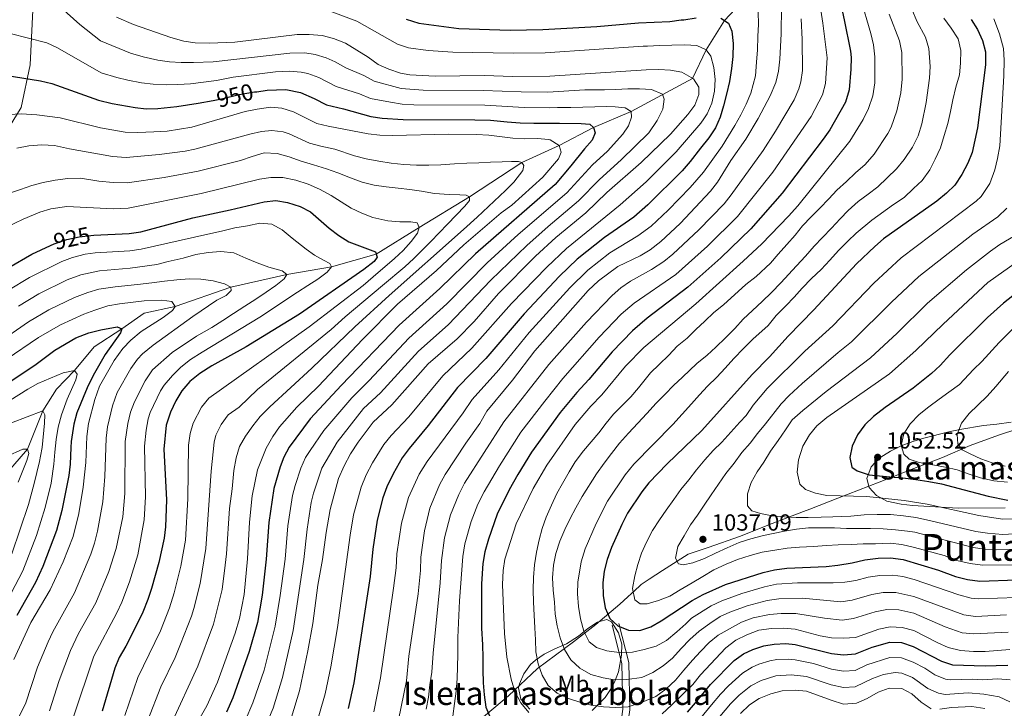
# Model space of a CAD drawing. Units: metres. Extents: x 668567 to 675496, y 4739749 to 4744546.
# Drawn here: x 670009 to 670432, y 4740759 to 4741055 of the extents above; entities that cross this region are included whole.
import ezdxf
from ezdxf.enums import TextEntityAlignment as Align

# ---------------------------------------------------------------- set-up
doc = ezdxf.new("R2010")
doc.units = ezdxf.units.M
doc.header["$MEASUREMENT"] = 0
doc.linetypes.add('DGN Style 3', pattern=[120.98772, 86.4198, -34.56792])
doc.linetypes.add('DGN Style 5', pattern=[60.49386, 25.92594, -34.56792])
for name, color, linetype, lineweight in [('Nivel 1', 7, 'Continuous', 0), ('Nivel 11', 7, 'Continuous', 0), ('Nivel 21', 7, 'Continuous', 0), ('Nivel 22', 7, 'Continuous', 0), ('Nivel 35', 7, 'Continuous', 0), ('Nivel 37', 7, 'Continuous', 0), ('Nivel 4', 7, 'Continuous', 0), ('Nivel 41', 7, 'Continuous', 0), ('Nivel 45', 7, 'Continuous', 0), ('Nivel 48', 7, 'Continuous', 0), ('Nivel 5', 7, 'Continuous', 0), ('Nivel 59', 7, 'Continuous', 0), ('Nivel 7', 7, 'Continuous', 0)]:
    doc.layers.add(name, color=color, linetype=linetype, lineweight=lineweight)
doc.styles.add('Style-Arial', font='txt')
doc.styles.add('Style-Arial Narrow', font='txt')
doc.styles.add('Style-Helvetica-Narrow-Oblique', font='txt')
doc.styles.add('Style-Times New Roman', font='txt')

# ---------------------------------------------------------------- blocks, each defined once
blk = doc.blocks.new('5PATER')
at = {"layer": 'Nivel 7', "linetype": 'Continuous', "lineweight": 0}
h = blk.add_hatch(color=51, dxfattribs=at)
edge = h.paths.add_edge_path()
edge.add_ellipse((0, 0), major_axis=(-11, -11.1), ratio=0.999422, start_angle=0, end_angle=360)

msp = doc.modelspace()

# ---------------------------------------------------------------- linework, layer by layer
at = {"layer": 'Nivel 1', "color": 7, "linetype": 'Continuous', "lineweight": 0}
msp.add_polyline3d([(670206.41, 4740753.42, 998.56), (670219, 4740764.09, 1003.8), (670231.58, 4740775.9, 1009.69), (670246.96, 4740787.35, 1017.25), (670256.67, 4740794.81, 1022.36), (670266.99, 4740803.55, 1027.47), (670275.4, 4740811.3, 1030.78), (670276.05, 4740811.9, 1030.95), (670279.62, 4740814.25, 1031.84), (670285.26, 4740817.96, 1033.43), (670296.37, 4740825.06, 1035.72), (670304.98, 4740827.81, 1035.94), (670318.89, 4740832.77, 1035.82), (670330.66, 4740837.46, 1037.6), (670345.97, 4740843.33, 1041.07), (670348.62, 4740844.36, 1041.66), (670360.77, 4740849.06, 1044.38), (670378.47, 4740855.97, 1048.53), (670393.4, 4740861.83, 1052.84), (670405.67, 4740866.53, 1056.76), (670417.68, 4740871.73, 1060.6), (670429.83, 4740876.17, 1064.16), (670438.06, 4740878.91, 1066.2)], dxfattribs=at)
at = {"layer": 'Nivel 11', "color": 142, "linetype": 'DGN Style 3', "lineweight": 13}
msp.add_polyline3d([(669997.21, 4740852.92, 880), (670012.12, 4740870.19, 885), (670018.68, 4740886.62, 890), (670024.64, 4740896, 892.11), (670032.32, 4740904.01, 895), (670040.79, 4740914.17, 897.77), (670052.73, 4740921.89, 900), (670062.31, 4740928.61, 902.74), (670075.61, 4740931.55, 905), (670099.6, 4740939.89, 910), (670123.63, 4740945.28, 915), (670142.87, 4740948.52, 920), (670162.12, 4740954.02, 925), (670180.65, 4740965.53, 930), (670202.25, 4740978.74, 935), (670224.81, 4740993.45, 940), (670240.79, 4741000.83, 945), (670255.67, 4741008.52, 950), (670271.81, 4741015.35, 955), (670298.17, 4741029.64, 965), (670304.06, 4741041.97, 970), (670312, 4741054.45, 975), (670322.93, 4741066.26, 980)], dxfattribs=at)
at = {"layer": 'Nivel 21', "color": 7, "linetype": 'DGN Style 3', "lineweight": 0}
for points in [[(669996.76, 4740996.53, 940.31), (670009.41, 4741017.09, 945.99), (670013.25, 4741035.4, 951.66), (670014.43, 4741059.02, 958.08), (670015.61, 4741076.15, 961.21), (670021.81, 4741087.08, 964.11), (670035.39, 4741093.28, 968.69), (670051.05, 4741095.94, 974.01), (670074.96, 4741090.92, 980.32), (670089.3, 4741086.38, 981.48), (670099.04, 4741088.15, 982.7), (670116.46, 4741099.67, 987.08), (670137.72, 4741124.48, 994.87), (670158.69, 4741152.83, 1004.19), (670179.33, 4741179.6, 1013.87), (670186.41, 4741193.77, 1017.83), (670193.5, 4741219.47, 1023.48), (670203.24, 4741255.8, 1029.99), (670216.81, 4741300.86, 1037.17), (670230.39, 4741333.65, 1043.28)], [(670248.92, 4740589.2, 945.41), (670256.86, 4740640.55, 965.58), (670263.26, 4740684.52, 981.21), (670266.35, 4740722.74, 994.95), (670271.19, 4740758.13, 1009.22), (670270.75, 4740778.46, 1018.16), (670266.55, 4740795.25, 1025.42)]]:
    msp.add_polyline3d(points, dxfattribs=at)
at = {"layer": 'Nivel 21', "color": 7, "linetype": 'Continuous', "lineweight": 0}
msp.add_polyline3d([(670245.95, 4740589.68, 945.53), (670253.89, 4740640.99, 965.66), (670260.28, 4740684.85, 981.48), (670263.37, 4740723.06, 995.36), (670268.18, 4740758.3, 1009.54), (670267.75, 4740778.06, 1018.02), (670263.64, 4740794.52, 1024.46)], dxfattribs=at)
at = {"layer": 'Nivel 22', "color": 30, "linetype": 'DGN Style 5', "lineweight": 30, "flags": 128}
for points, elevation in [([(670091.95, 4741020.15), (670095.55, 4741020.83), (670103.19, 4741022.73), (670109.75, 4741023.77), (670110.78, 4741023.91)], 950), ([(670022.04, 4740957.74), (670023.68, 4740958.49), (670029, 4740960.38), (670034.33, 4740961.53), (670039.38, 4740962.12), (670040.73, 4740962.18)], 925)]:
    msp.add_lwpolyline(points, dxfattribs=dict(at, elevation=elevation))
at = {"layer": 'Nivel 35', "color": 92, "linetype": 'DGN Style 3', "lineweight": 0}
for points in [[(670435.24, 4740881.78, 1072.69), (670429.03, 4740880.94, 1071.2), (670423.39, 4740880.4, 1068.99), (670413.22, 4740878.68, 1064.56), (670408.43, 4740877.57, 1063.65), (670397.71, 4740874.91, 1063.64), (670392.96, 4740873.4, 1063.23), (670387.91, 4740871.6, 1061.96), (670383.34, 4740869.34, 1060.89), (670378.5, 4740866.24, 1059.75), (670375.09, 4740862.64, 1059.57), (670373.12, 4740857.61, 1058.37), (670374.2, 4740853.68, 1057.46), (670377.33, 4740850.21, 1056.62), (670381.74, 4740847.85, 1056.73), (670387.88, 4740846.45, 1057.23), (670392.85, 4740845.9, 1057.23), (670412.41, 4740844.86, 1057.23), (670432.68, 4740844.98, 1057.23)], [(670255.09, 4740757.73, 1017.24), (670260.58, 4740763.38, 1019.56), (670263.25, 4740767.25, 1020.98), (670264.69, 4740769.95, 1021.9), (670266.37, 4740774.4, 1023.66), (670267.65, 4740781.54, 1026.52), (670267.74, 4740786.35, 1027.74), (670266.38, 4740791.23, 1028.66), (670263.37, 4740795.98, 1029.45), (670261.36, 4740796.95, 1029.46), (670257.29, 4740795.74, 1028.7), (670253.21, 4740793.04, 1027.36), (670249.12, 4740789.81, 1025.6), (670243.94, 4740786.52, 1023.09)], [(670243.94, 4740786.52, 1023.09), (670238.95, 4740784.37, 1020.53), (670234.42, 4740782, 1018.47), (670230.65, 4740779.44, 1016.54), (670228.53, 4740777.51, 1015.37), (670225.63, 4740773.62, 1013.46), (670223.82, 4740769.21, 1011.92), (670223.4, 4740767.56, 1011.56), (670224.29, 4740762.66, 1011.33), (670228.22, 4740758.35, 1011.27)]]:
    msp.add_polyline3d(points, dxfattribs=at)
at = {"layer": 'Nivel 4', "color": 30, "linetype": 'Continuous', "lineweight": 30, "flags": 128}
for points, elevation in [([(670360.51, 4741068.18), (670363.37, 4741054.85), (670366.08, 4741041.29), (670366.4, 4741038.6), (670366.26, 4741033.61), (670365.59, 4741024.75), (670363.93, 4741019.45), (670357.32, 4741007.47), (670354.34, 4741003.46), (670336.8, 4740980.3), (670323.34, 4740964.92), (670310.43, 4740952.51), (670296.24, 4740939.79), (670278.67, 4740926.45), (670272.4, 4740921), (670263.65, 4740912.08), (670253.54, 4740900.08), (670248.41, 4740894.6), (670241.26, 4740885.93), (670228.93, 4740868.81), (670223.09, 4740859.3), (670219.4, 4740852.66), (670214.11, 4740842.26), (670210.38, 4740831.44), (670208.85, 4740825.95), (670207.99, 4740821.01), (670207.5, 4740812.19), (670207.44, 4740793.17), (670207.83, 4740786.03), (670208, 4740780.59), (670208.06, 4740775.28), (670208.16, 4740769.68), (670208.58, 4740764.48), (670209.36, 4740759.26), (670211.32, 4740754.52)], 1000), ([(670310.34, 4741055.58), (670313.65, 4741053.33), (670315.1, 4741049.91), (670315.62, 4741044.59), (670315.49, 4741039.08), (670314.95, 4741033.91), (670314.16, 4741028.31), (670312.85, 4741022.82), (670311.58, 4741017.76), (670310.07, 4741012.99), (670308.06, 4741008.36), (670305.25, 4741004.01), (670301.68, 4740999.58), (670297.25, 4740993.88), (670293.7, 4740989.82), (670279, 4740975.18), (670272.96, 4740969.99), (670260.27, 4740961.18), (670248.58, 4740951.85), (670240.95, 4740944.55), (670225.76, 4740928.38), (670209.33, 4740909.21), (670197.15, 4740896.65), (670184.51, 4740880.28), (670176.26, 4740870.5), (670173.37, 4740866.42), (670169.49, 4740859.62), (670166.74, 4740853.9), (670165.01, 4740849.21), (670162.6, 4740839.59), (670160.73, 4740827.23), (670159.51, 4740815.34), (670152.45, 4740769.69), (670150.06, 4740758.65)], 975), ([(670175.09, 4741055.07), (670180.42, 4741053.36), (670197.75, 4741051.14), (670219.71, 4741050.42), (670233.88, 4741050.67), (670257.08, 4741051.95), (670274.97, 4741053.52), (670288.37, 4741054.12), (670293.33, 4741054.75), (670294.47, 4741054.81), (670299.71, 4741055.66)], 975), ([(670418.03, 4741054.89), (670420.84, 4741050.61), (670422.99, 4741045.92), (670424.27, 4741041.08), (670424.17, 4741035.51), (670420.76, 4741008.37), (670418.52, 4740997.81), (670416.63, 4740993.18), (670414.11, 4740988.23), (670411, 4740983.74), (670407.45, 4740980.22), (670403.3, 4740976.83), (670380.39, 4740960.61), (670376.57, 4740957.37), (670368.72, 4740949.81), (670350.42, 4740930.13), (670339.31, 4740918.81), (670331.35, 4740909.92), (670323.79, 4740902.23), (670302.16, 4740878.22), (670287.25, 4740863.86), (670279.39, 4740855.72), (670276.33, 4740851.77), (670270.3, 4740842.69), (670267.76, 4740837.81), (670263.32, 4740827.9), (670261.46, 4740822.76), (670260.25, 4740817.7), (670259.6, 4740812.74), (670259.76, 4740807.17), (670260.67, 4740801.94), (670262.67, 4740797.36), (670266, 4740794.24), (670270.63, 4740792.33), (670275.49, 4740792.23), (670280.24, 4740793.79), (670284.78, 4740796.35), (670298, 4740805.16), (670302.71, 4740807.72), (670312.39, 4740811.92), (670328.54, 4740817.12), (670333.41, 4740818.23), (670338.8, 4740818.96), (670355.68, 4740819.74), (670360.65, 4740820.23), (670366.85, 4740821.27), (670372.3, 4740822.61), (670378.04, 4740823.34), (670383.31, 4740823.41), (670388.77, 4740822.75), (670403.98, 4740818.07), (670411.32, 4740815.39), (670416.42, 4740814.11), (670421.83, 4740813.46), (670437.63, 4740814)], 1025), ([(669995.16, 4741032.13), (670017.69, 4741028.63), (670022.56, 4741027.47), (670042.7, 4741020.3), (670048.61, 4741018.8), (670058.48, 4741017.04), (670063.16, 4741016.55), (670068.16, 4741016.72), (670076.36, 4741017.57), (670085.61, 4741018.96), (670091.95, 4741020.15)], 950), ([(670110.78, 4741023.91), (670115.27, 4741024.53), (670123.24, 4741024.79), (670129.64, 4741023.49), (670135.49, 4741020.98), (670140.79, 4741018.22), (670148.11, 4741016.59), (670159.8, 4741013.19), (670164.75, 4741012.5), (670173.7, 4741011.89), (670204.55, 4741011.86), (670211.35, 4741011.59), (670218.47, 4741010.96), (670224.1, 4741010.51), (670229.91, 4741010.32), (670235.32, 4741010.35), (670241.03, 4741010.33), (670250.3, 4741010.17), (670254.01, 4741009.88), (670255.67, 4741008.52), (670256.35, 4741006.17), (670255.05, 4741002.99), (670251.72, 4740999.27), (670245.84, 4740992.04), (670239.12, 4740983.93), (670204.84, 4740954.14), (670189.5, 4740939.22), (670171.98, 4740923.44), (670147.26, 4740897.7), (670133.79, 4740883.15), (670124.74, 4740871.1), (670122.4, 4740866.68), (670120.85, 4740862.59), (670118.13, 4740853.27), (670115.93, 4740838.68), (670114.85, 4740822.92), (670113.07, 4740807.41), (670111.01, 4740795.56), (670107.55, 4740783.15), (670100.49, 4740763.23), (670097.77, 4740757.12)], 950), ([(670040.73, 4740962.18), (670055.93, 4740962.85), (670060.88, 4740963.6), (670083.2, 4740969.67), (670099.34, 4740973.05), (670113.95, 4740976.56), (670119.01, 4740977.14), (670123.93, 4740976.26), (670129.4, 4740974.49), (670133.9, 4740972.27), (670141.87, 4740965.17), (670146.08, 4740962.03), (670150.31, 4740959.37), (670161.77, 4740955.01), (670162.58, 4740952.73), (670161.2, 4740950.83), (670156.77, 4740947.37), (670129.16, 4740928.23), (670106.14, 4740914.2), (670091.5, 4740906), (670086.22, 4740902.66), (670081.99, 4740899.21), (670078.57, 4740895.19), (670075.98, 4740890.92), (670073.64, 4740886.02), (670071.78, 4740880.5), (670070.72, 4740870.14), (670071.93, 4740848.32), (670071.52, 4740836.82), (670070.91, 4740831.86), (670068.7, 4740821.45), (670065.55, 4740810.28), (670063.87, 4740805.57), (670061.77, 4740800.11), (670059.62, 4740795.6), (670054.45, 4740785.47), (670051.52, 4740780.61), (670049.67, 4740775.97), (670044.23, 4740757.55)], 925), ([(670004.18, 4740948.3), (670014.03, 4740954.08), (670022.04, 4740957.74)], 925), ([(670439.97, 4740939.33), (670431.94, 4740932.98), (670425.15, 4740926.76), (670408.93, 4740910.68), (670404.76, 4740906.14), (670401.06, 4740902.78), (670393.09, 4740896.41), (670381.05, 4740888.07), (670376.09, 4740884.24), (670372.27, 4740880.6), (670369.12, 4740876.34), (670366.91, 4740871.43), (670365.85, 4740866.54), (670366.79, 4740862.41), (670369.07, 4740860.78), (670374.18, 4740859.2), (670383.01, 4740858.27), (670388.73, 4740857.81), (670394.3, 4740857.09), (670399.91, 4740856.21), (670405.23, 4740855.32), (670410.13, 4740854.04), (670415.08, 4740852.67), (670420.49, 4740851.22), (670425.32, 4740849.89), (670433.76, 4740848.25)], 1050), ([(670002.01, 4740897.35), (670015.81, 4740906.7), (670023.85, 4740912.78), (670032.87, 4740918), (670038.47, 4740920.13), (670043.7, 4740921.5), (670050.71, 4740922.81), (670052.73, 4740921.89), (670052.19, 4740920.16), (670045.54, 4740910.82), (670040.4, 4740901.91), (670037.79, 4740896.54), (670033.38, 4740885.83), (670032.13, 4740880.99), (670030.86, 4740873.47), (670030.82, 4740870.84), (670030.52, 4740863.76), (670029.9, 4740858.81), (670026.98, 4740843.76), (670024.68, 4740835.21), (670018.81, 4740819.73), (670015.63, 4740812.9), (670007.6, 4740798.63)], 900), ([(670296.1, 4740757.03), (670299.52, 4740761.15), (670305.89, 4740768.96), (670316.11, 4740779.24), (670320.15, 4740782.14), (670324.13, 4740784.03), (670328.93, 4740785.6), (670333.32, 4740786.34), (670338.34, 4740786.62), (670342.3, 4740786.19), (670357.95, 4740782.35), (670363.2, 4740781.78), (670368.37, 4740782.15), (670375.43, 4740784.98), (670383.12, 4740787.19), (670388.12, 4740787.01), (670393.13, 4740785.33), (670405.3, 4740779.05), (670410.05, 4740777.41), (670424.03, 4740777.01), (670428.82, 4740777.11), (670433.82, 4740777.27)], 1000)]:
    msp.add_lwpolyline(points, dxfattribs=dict(at, elevation=elevation))
at = {"layer": 'Nivel 5', "color": 30, "linetype": 'Continuous', "lineweight": 0, "flags": 128}
for points, elevation in [([(670022.52, 4741063.88), (670034.6, 4741052.79), (670043.51, 4741045.74), (670056.45, 4741040.46), (670061.95, 4741038.93), (670068.14, 4741037.51), (670073.19, 4741036.67), (670078.27, 4741036.42), (670083.52, 4741036.41), (670092.07, 4741036.78), (670124.97, 4741040.53), (670131.48, 4741040.56), (670135.82, 4741039.89), (670140.63, 4741038.47), (670144.42, 4741036.8), (670149.04, 4741034.15), (670156.82, 4741030.87), (670161.2, 4741028.45), (670172.92, 4741025.25), (670182.27, 4741024.49), (670208.14, 4741024.47), (670224.44, 4741023.8), (670235.91, 4741023.7), (670251.85, 4741024.72), (670260.28, 4741024.64), (670265.28, 4741024.85), (670270.32, 4741025.07), (670275.4, 4741025.08), (670280.62, 4741024.78), (670285.31, 4741022.81), (670285.95, 4741020.62), (670285.45, 4741016.41), (670283.02, 4741011.54), (670279.35, 4741006.15), (670267.49, 4740994.61), (670258.25, 4740986.19), (670249.13, 4740976.96), (670236.12, 4740965.98), (670226.95, 4740957.78), (670211.43, 4740942.85), (670193.11, 4740923.61), (670180.36, 4740912.38), (670164, 4740894.46), (670156.73, 4740887.59), (670145.31, 4740873.12), (670138.81, 4740862.06), (670135.2, 4740851.21), (670134.23, 4740847.2)], 960), ([(670352.47, 4741064.7), (670354.25, 4741053.36), (670356.17, 4741038.52), (670355.44, 4741027.42), (670354.11, 4741022.6), (670349.28, 4741013.29), (670332.68, 4740989.24), (670317.53, 4740970.29), (670304.57, 4740957.4), (670291.08, 4740945.3), (670273.04, 4740932.99), (670267.53, 4740928.18), (670258, 4740918.35), (670242.4, 4740900.56), (670234.61, 4740890.79), (670224.4, 4740877.46), (670215.17, 4740862.99), (670208.53, 4740851.76), (670205.87, 4740846.46), (670203.01, 4740839.09), (670200.3, 4740829.46), (670199.34, 4740824.04), (670198.03, 4740804.99), (670197.26, 4740789.17), (670197.22, 4740781.88), (670197.09, 4740776.63), (670196.97, 4740771.51), (670196.58, 4740766.06), (670195.88, 4740760.75), (670195.05, 4740755.35)], 995), ([(670370.42, 4741064.31), (670374.95, 4741048.97), (670376.01, 4741044.08), (670376.62, 4741038.83), (670376.65, 4741027.68), (670375.75, 4741022.07), (670373.92, 4741016.63), (670371.64, 4741011.91), (670365.88, 4741002.6), (670343.47, 4740974.8), (670339.54, 4740970.37), (670328.01, 4740958.41), (670320.03, 4740950.96), (670299.65, 4740932.74), (670277.27, 4740913.82), (670269.31, 4740905.81), (670259.14, 4740893.55), (670254.43, 4740888.65), (670247.66, 4740880.75), (670235.49, 4740863.35), (670229.65, 4740853.25), (670222.35, 4740838.07), (670217.49, 4740822.92), (670216.68, 4740817.99), (670216.44, 4740811.93), (670217.27, 4740790.92), (670218.39, 4740780.77), (670220.12, 4740771.29), (670221.83, 4740765.98), (670224.39, 4740761.09), (670227.77, 4740756.86)], 1005), ([(670139.99, 4741059.45), (670153.74, 4741054.23), (670171.31, 4741044.32), (670176.05, 4741042.72), (670184.55, 4741041.57), (670195.11, 4741040.88), (670221.07, 4741040.45), (670234.82, 4741040.58), (670276.94, 4741043.46), (670278.77, 4741043.53), (670283.97, 4741043.75), (670289.28, 4741043.85), (670294.85, 4741043.98), (670300.03, 4741043.81), (670304.06, 4741041.97), (670306.08, 4741039.11), (670307.37, 4741034.31), (670307.89, 4741029.15), (670307.64, 4741024.13), (670306.47, 4741019), (670304.5, 4741014.38), (670303.09, 4741012.27), (670301.71, 4741010.38), (670291.15, 4740997.98), (670278.19, 4740985.12), (670267.13, 4740975.24), (670243.98, 4740956.5), (670235.47, 4740948.5), (670220.27, 4740932.75), (670203.34, 4740913.58), (670190.85, 4740901.75), (670176.14, 4740884.09), (670168.52, 4740876.11), (670165.49, 4740872.13), (670160.55, 4740864.32), (670157.87, 4740859.2), (670155.69, 4740853.76), (670152.44, 4740841.88), (670150.99, 4740833.25), (670145.46, 4740793.48), (670142.61, 4740776.57), (670140.2, 4740764.89), (670135.37, 4740747.98)], 970), ([(670326.5, 4741058.11), (670326.62, 4741052.97), (670326.36, 4741047.59), (670326.17, 4741041.97), (670325.67, 4741036.64), (670325.22, 4741030.65), (670323.35, 4741023.2), (670321.28, 4741018.47), (670319.03, 4741013.97), (670316.46, 4741009.43), (670310.95, 4741000.53), (670302.98, 4740989.31), (670297.25, 4740982.72), (670287.71, 4740972.93), (670280.42, 4740966.09), (670274.71, 4740961.85), (670262.58, 4740954.56), (670253.19, 4740947.19), (670245.47, 4740939.59), (670227.89, 4740920.31), (670214.86, 4740904.3), (670203.45, 4740891.55), (670199.55, 4740885.8), (670184, 4740864.9), (670180.64, 4740859.42), (670175.97, 4740849.38), (670172.95, 4740838.32), (670171, 4740825.14), (670170.68, 4740819.12), (670169.64, 4740810.43), (670164, 4740771.86), (670161.14, 4740757.28)], 980), ([(670382.82, 4741057.22), (670387.22, 4741045.71), (670388.19, 4741040.81), (670388.43, 4741029.25), (670387.77, 4741023.43), (670386.06, 4741015.61), (670383.61, 4741008.65), (670382.25, 4741005.99), (670376.27, 4740997), (670372.52, 4740992.57), (670368.35, 4740989.07), (670364.49, 4740985.28), (670360.25, 4740981.55), (670356.89, 4740977.82), (670352.89, 4740973.75), (670349.22, 4740970.05), (670345.56, 4740966.19), (670342.29, 4740962.23), (670338.82, 4740958.23), (670335.09, 4740954.02), (670331.74, 4740950.1), (670325.55, 4740944.45), (670321.19, 4740940.99), (670311.46, 4740932.29), (670307.39, 4740928.91), (670303.53, 4740925.27), (670299.63, 4740921.67), (670295.89, 4740917.93), (670291.63, 4740914.42), (670288.01, 4740910.53), (670283.82, 4740906.57), (670280.19, 4740902.94), (670274.91, 4740896.53), (670271.63, 4740892.65), (670267.81, 4740888.86), (670264.22, 4740885.2), (670261.01, 4740881.32), (670257.86, 4740877.21), (670254.58, 4740873.26), (670251.26, 4740869.45), (670247.79, 4740864.79), (670245.07, 4740860.36), (670242.25, 4740855.47), (670239.87, 4740851.05), (670237.48, 4740846.14)], 1010), ([(670392.34, 4741059.71), (670394.82, 4741053.96), (670398.43, 4741047.35), (670399.78, 4741042.53), (670400.4, 4741034.67), (670400.16, 4741029.67), (670398.76, 4741019.2), (670396.82, 4741010.05), (670395.28, 4741004.9), (670392.87, 4741000.07), (670389.27, 4740994.8), (670385.92, 4740990.76), (670381.88, 4740986.85), (670377.87, 4740983.01), (670373.76, 4740979.86), (670369.46, 4740976.63), (670365.18, 4740972.82), (670361.74, 4740969.16), (670357.97, 4740965.26), (670354.05, 4740961.16), (670350.49, 4740957.49), (670346.73, 4740953.13), (670342.89, 4740949), (670336.16, 4740941.69), (670332.21, 4740937.59), (670328.09, 4740933.71), (670323.96, 4740929.87), (670320.03, 4740926.04), (670316.41, 4740922.11), (670312.34, 4740918.08), (670308.18, 4740914.05), (670304.55, 4740910.53), (670300.07, 4740907.02), (670293.93, 4740901.19)], 1015), ([(670336.45, 4741060.54), (670336.33, 4741048.71), (670335.73, 4741037.94), (670335.13, 4741032.77), (670333.97, 4741027.91), (670331.62, 4741022.09), (670326.43, 4741012.33), (670321.09, 4741003.42), (670314.7, 4740994.27), (670308.95, 4740985.05), (670305.95, 4740981.05)], 985), ([(670050.37, 4741056.01), (670057.68, 4741052.81), (670073.83, 4741047.18), (670079.36, 4741045.67), (670084.31, 4741044.96), (670090.33, 4741044.76), (670101.27, 4741045.13), (670128.13, 4741048.55), (670133.36, 4741048.55), (670138.91, 4741048.09), (670143.73, 4741046.75), (670148.89, 4741044.72), (670158.65, 4741038.78), (670162.98, 4741035.64), (670167.54, 4741033.57), (670172.52, 4741031.93), (670176.67, 4741031.12), (670187.45, 4741030.52), (670208.79, 4741030.93), (670220.76, 4741030.48), (670236.84, 4741030.53), (670278.19, 4741033.35), (670283.66, 4741033.48), (670288.75, 4741033.14), (670293.66, 4741032.23), (670298.58, 4741029.41), (670300.95, 4741025.86), (670300.93, 4741022.69), (670299.19, 4741018.08)], 965), ([(670344.96, 4741055.29), (670345.38, 4741046.41), (670345.5, 4741033.03), (670344.85, 4741028.09), (670343.96, 4741025.09), (670341.99, 4741020.46), (670333.94, 4741006.98), (670328.52, 4740998.58), (670314.86, 4740979.58), (670311.74, 4740975.67), (670300.86, 4740964.46), (670289.75, 4740954.03), (670285.9, 4740950.83), (670280.61, 4740947.46), (670271.55, 4740942.36), (670267.43, 4740939.52), (670263.61, 4740936.26), (670252.55, 4740924.85), (670236.39, 4740906.51), (670217.07, 4740881.95), (670200.13, 4740855.53), (670197.63, 4740850.65), (670194.1, 4740841.97), (670191.55, 4740832), (670190.19, 4740822.3), (670189.62, 4740812.71), (670186.62, 4740782.39), (670186.11, 4740774.3), (670185.25, 4740768.89), (670184.62, 4740763.56), (670183.65, 4740758.34)], 990), ([(670406.23, 4741055.48), (670409.39, 4741051.25), (670412.41, 4741046.68), (670413.61, 4741041.57), (670413.53, 4741036.17), (670413.01, 4741031.15), (670411.52, 4741025.81), (670410.14, 4741020.36), (670409.2, 4741015.32), (670407.99, 4741010.26), (670406.49, 4741005), (670404.87, 4740999.77), (670402.59, 4740994.83), (670400.22, 4740990.33), (670396.97, 4740985.77), (670393.29, 4740982.33), (670389.17, 4740978.45), (670384.71, 4740975.4), (670375.33, 4740968.65), (670368.65, 4740963.06), (670364.97, 4740959.62), (670360.97, 4740955.55), (670357.2, 4740951.46), (670353.47, 4740947.37), (670349.31, 4740943.6), (670345.32, 4740939.35), (670341.89, 4740935.5), (670338.3, 4740931.76), (670334.19, 4740927.61), (670330.69, 4740923.38), (670324.17, 4740917.49), (670320.13, 4740913.5), (670316.03, 4740909.2), (670312.27, 4740905), (670308.61, 4740901.14), (670304.71, 4740897.31), (670301.24, 4740893.5), (670297.73, 4740889.72), (670289.68, 4740880.82), (670273, 4740863.73), (670269.22, 4740859.09), (670261.59, 4740847.86), (670256.7, 4740838.25), (670251.95, 4740827.35), (670250.34, 4740821.77), (670248.83, 4740813.03), (670248.69, 4740807.94), (670249.14, 4740802.57), (670250.05, 4740797.18), (670251.46, 4740791.89), (670253.68, 4740787.28), (670256.84, 4740784.81), (670261.36, 4740783.47), (670266.71, 4740782.66), (670272.36, 4740782.82), (670277.35, 4740783.98), (670282.57, 4740785.5), (670287.05, 4740787.94), (670291.41, 4740791.56), (670295.32, 4740795.12), (670297.78, 4740797.47)], 1020), ([(670427.81, 4741055.26), (670430.28, 4741048.71), (670431.94, 4741042.49), (670432.3, 4741037.49), (670432.11, 4741030.78), (670430.33, 4741000.68), (670429.43, 4740995.17), (670428.24, 4740990.32), (670426.07, 4740984.43), (670422.37, 4740978.85), (670420.23, 4740976.84), (670387.94, 4740952.51), (670376.23, 4740941.59), (670358.53, 4740923.23), (670346.53, 4740912.32), (670330.32, 4740896.23), (670324.31, 4740889.09), (670321.25, 4740884.7), (670318.61, 4740881.77), (670310.78, 4740873.19), (670307.07, 4740869.59), (670303.49, 4740865.55), (670299.96, 4740861.31), (670296.59, 4740857), (670293.17, 4740852.85), (670290.17, 4740848.56), (670286.88, 4740843.99), (670284.04, 4740839.71), (670281.05, 4740835.23), (670278.47, 4740830.23), (670276.3, 4740825.4), (670274.67, 4740820.55), (670273.41, 4740815.68), (670272.42, 4740810.29), (670273.38, 4740805.36), (670275.63, 4740803.66), (670278.69, 4740803.6), (670283.56, 4740805.06), (670288.45, 4740807.02), (670292.85, 4740809.61), (670298.04, 4740812.69), (670302.62, 4740815.48), (670307.4, 4740818.24), (670312.61, 4740820.67)], 1030), ([(670004.72, 4741048.95), (670020.49, 4741044.85), (670025.06, 4741042.81), (670043.82, 4741032), (670050.59, 4741029.94), (670055.28, 4741028.87), (670061.13, 4741027.76), (670066.26, 4741027.19), (670071.72, 4741026.82), (670076.83, 4741026.94), (670082.25, 4741027.34), (670093.48, 4741028.76), (670100.57, 4741030.13), (670118.87, 4741032.45), (670124.87, 4741032.71), (670129.84, 4741032.32), (670132.73, 4741031.69), (670137.45, 4741030.02), (670144.92, 4741026.18), (670154.99, 4741022.96), (670159.62, 4741021.04), (670168.32, 4741019.33), (670173.26, 4741018.57), (670178.3, 4741018.21), (670208.85, 4741018.12), (670225.82, 4741017.04), (670236.6, 4741016.92), (670240.12, 4741017.14), (670245.85, 4741017.15), (670251.03, 4741017.3), (670256.17, 4741017.42), (670261.35, 4741017.48), (670264.97, 4741017.44), (670269.28, 4741017.01), (670271.81, 4741015.35), (670272, 4741012.88), (670270.71, 4741009.27), (670268.21, 4741005.59), (670261.62, 4740998.28), (670255.16, 4740992.42), (670244.12, 4740980.44)], 955), ([(670004.24, 4741014.03), (670009.49, 4741014.34), (670016.14, 4741013.93), (670026.18, 4741012.62), (670043.59, 4741008.33), (670054.11, 4741006.53), (670059.61, 4741006.35), (670066.55, 4741006.59), (670072.28, 4741006.86), (670082.89, 4741008.66), (670105.81, 4741015.33), (670110.92, 4741016.44), (670116.63, 4741017.24), (670121.61, 4741016.87), (670126.55, 4741015.29), (670136.67, 4741010.25), (670141.52, 4741009.04), (670158.74, 4741005.71), (670163.71, 4741005.19), (670169.1, 4741005.1), (670193.38, 4741005.64), (670205.25, 4741005.55), (670210.54, 4741005.21), (670220.89, 4741003.87), (670225.88, 4741003.59), (670231.38, 4741003.72), (670236.36, 4741003.32), (670237.01, 4741003.2), (670240.79, 4741000.83), (670241.75, 4740997.96), (670240.6, 4740995.02), (670233.83, 4740987.12), (670220.47, 4740975.16), (670215.91, 4740971.76), (670199.76, 4740958.03), (670188.06, 4740947.05), (670171.33, 4740932.51), (670156.2, 4740917.35), (670137.3, 4740897.22), (670128.04, 4740888.16), (670120.49, 4740879.77), (670117.7, 4740875.62), (670114.82, 4740870.53), (670111.07, 4740861.21), (670108.84, 4740850.08), (670107.59, 4740838.8), (670106.78, 4740823), (670105.29, 4740807.64), (670103.35, 4740797.31), (670101.54, 4740791.01), (670093.86, 4740770.02), (670089.26, 4740759.82), (670083.58, 4740749.72)], 945), ([(670299.19, 4741018.08), (670296.2, 4741014.07), (670288.66, 4741005.58), (670276.07, 4740993.49), (670261.3, 4740980.49), (670252.31, 4740971.85), (670239.37, 4740961.16), (670230.63, 4740953.12), (670214.78, 4740937.11), (670204.33, 4740925.12), (670197.01, 4740917.66), (670184.55, 4740906.85), (670168.88, 4740889.27), (670160.78, 4740881.71), (670154.41, 4740873.17), (670151.07, 4740868.11), (670148.29, 4740862.94), (670145.85, 4740857.54), (670142.28, 4740844.17), (670140.58, 4740834.31), (670139.04, 4740822.68), (670137.06, 4740811.65), (670134.86, 4740795.23), (670132.78, 4740783.46), (670129.21, 4740766.25), (670125.73, 4740754.97)], 965), ([(670007.57, 4740999.67), (670012.68, 4741000.65), (670018.35, 4741000.98), (670023.77, 4741000.72), (670030.28, 4740999.29), (670048.74, 4740995.97), (670054.57, 4740995.61), (670068.75, 4740996.82), (670079.96, 4740998.28), (670084.19, 4740999.17), (670107.85, 4741005.64), (670112.76, 4741006.73), (670117.22, 4741007.22), (670122.14, 4741006.57), (670124.66, 4741005.75), (670133.49, 4741001.75), (670138.31, 4741000.44), (670144.36, 4740999.12), (670152.77, 4740996.35), (670157.77, 4740995.02), (670163.21, 4740993.99), (670168.55, 4740993.1), (670174.02, 4740992.54), (670179.51, 4740992.24), (670184.78, 4740992.37), (670189.91, 4740992.45), (670195.87, 4740992.86), (670201.1, 4740993.19), (670206.27, 4740993.37), (670211.28, 4740993.55), (670216.29, 4740993.77), (670220.34, 4740993.85), (670223.41, 4740993.83), (670224.81, 4740993.45), (670225.58, 4740992.13), (670225.2, 4740989.94), (670221.39, 4740984.99), (670217.8, 4740981.43), (670205.54, 4740969.88), (670199.72, 4740964.57), (670167.69, 4740936.22), (670152.99, 4740922.73), (670134.51, 4740904.96), (670116.45, 4740888.41), (670112.25, 4740884.17), (670109, 4740880.22), (670105.89, 4740875.82), (670103.32, 4740871.31), (670101.91, 4740866.44), (670100.86, 4740860.96), (670100.11, 4740853.04), (670099.04, 4740844.67), (670097.81, 4740825.21), (670097.23, 4740820.25), (670095.81, 4740809.89), (670092.22, 4740794.92), (670085.43, 4740776.91), (670073.74, 4740751.68)], 940), ([(670003.61, 4740980.02), (670009.09, 4740981.87), (670014.04, 4740983.5), (670018.94, 4740984.8), (670023.98, 4740985.9), (670029.5, 4740986.63), (670034.9, 4740986.76), (670042.83, 4740985.45), (670048.98, 4740984.83), (670055.02, 4740984.69), (670070.95, 4740987.06), (670085.49, 4740989.67), (670103.75, 4740994.37), (670108.73, 4740995.97), (670113.99, 4740997.55), (670119.54, 4740997.32), (670124.74, 4740995.82), (670129.82, 4740993.96), (670135.22, 4740992.44), (670140.72, 4740990.73), (670145.6, 4740988.96), (670151.09, 4740986.79), (670156.04, 4740984.99), (670161.3, 4740983.69), (670166.4, 4740983.02), (670171.6, 4740982.35), (670176.64, 4740981.81), (670181.68, 4740981.1), (670187.22, 4740980.08)], 935), ([(670003.07, 4740965.62), (670010.28, 4740969.13), (670017.46, 4740972.05), (670022.24, 4740973.49), (670029.1, 4740974.46), (670049.18, 4740973.55), (670055.48, 4740973.77), (670086.79, 4740980.18), (670111.92, 4740986.26), (670116.87, 4740987.06), (670121.98, 4740987.05), (670127.56, 4740985.9), (670132.91, 4740984.15), (670137.73, 4740981.95), (670142.71, 4740979.29), (670147, 4740976.48), (670151.42, 4740973.87), (670155.89, 4740971.59), (670160.7, 4740969.82), (670167.15, 4740968.37), (670172.35, 4740967.93), (670177.1, 4740967.94), (670179.72, 4740967.57), (670180.65, 4740965.53), (670179.92, 4740963.03), (670177.14, 4740959.49), (670173.75, 4740955.61), (670170.05, 4740952.18), (670160.86, 4740944.28), (670156.53, 4740940.49), (670133.35, 4740922.78), (670090.2, 4740892.04), (670087.01, 4740888.23), (670083.45, 4740881.29), (670082.08, 4740876.85), (670081.4, 4740871.88), (670081.16, 4740848.76), (670080.06, 4740831.08), (670078.08, 4740819.81), (670075.26, 4740808.39), (670073.29, 4740801.93), (670069.32, 4740792.07), (670059.56, 4740771.93), (670054.07, 4740755.59)], 930), ([(670305.95, 4740981.05), (670292.84, 4740967.18), (670284.62, 4740959.5), (670279.93, 4740955.89), (670275.61, 4740953.37), (670266, 4740948.79), (670257.79, 4740942.54), (670253.32, 4740938.37), (670230.37, 4740912.47), (670220.8, 4740899.85), (670209.75, 4740886.46), (670206.77, 4740881.27), (670200.68, 4740872.73), (670191.74, 4740859.29), (670189.39, 4740854.84), (670185.19, 4740844.86), (670182.91, 4740835.02), (670181.36, 4740823.74), (670181.22, 4740817.93), (670180.14, 4740807.99), (670176.22, 4740781.21), (670175.15, 4740770.61), (670168.5, 4740737.71)], 985), ([(670187.22, 4740980.08), (670193.47, 4740979.74), (670198.09, 4740979.55), (670200.77, 4740979.41), (670202.25, 4740978.74), (670202.24, 4740977.09), (670200.29, 4740974.61), (670196.5, 4740970.75), (670192.81, 4740966.92), (670189.15, 4740963.23), (670185.63, 4740959.54), (670182.06, 4740955.91), (670178.31, 4740952.11), (670174.51, 4740948.51), (670164.84, 4740940.57), (670148.78, 4740927.11), (670142.79, 4740921.59), (670111.13, 4740895.77), (670103.16, 4740888.26), (670098.41, 4740884.87), (670095.46, 4740880.83), (670093.14, 4740876.18), (670092.37, 4740873.19), (670091.17, 4740860.68), (670088.85, 4740827.43), (670086.36, 4740812.33), (670083.72, 4740801.66), (670082.71, 4740798.29), (670078, 4740786.26), (670075.6, 4740780.58), (670069.46, 4740767.89), (670063.91, 4740753.64)], 935), ([(670244.12, 4740980.44), (670223.27, 4740962.44), (670209.92, 4740950.25), (670192.56, 4740932.66), (670176.17, 4740917.91), (670159.12, 4740899.66), (670151.64, 4740892.24), (670139.55, 4740878.13), (670133.69, 4740869.55), (670131.77, 4740866.58), (670129.68, 4740862.04), (670127.23, 4740854.53), (670126.19, 4740850.24), (670124.16, 4740837.22), (670122.91, 4740822.84), (670120.85, 4740807.17), (670118.72, 4740794.06), (670113.91, 4740775.18), (670109.09, 4740761.04), (670105.74, 4740753.36)], 955), ([(670433.33, 4740973.81), (670429.57, 4740970.03), (670418.72, 4740962.57), (670395.49, 4740944.41), (670383.74, 4740933.37), (670366.64, 4740916.33), (670360.78, 4740911.69), (670345.34, 4740898.39), (670339.73, 4740893.31), (670336.31, 4740889.67), (670329.55, 4740881.06), (670326.17, 4740876.95), (670322.94, 4740872.76), (670319.44, 4740868.68), (670316.07, 4740864.15), (670312.59, 4740859.65), (670309.38, 4740855.08), (670306.16, 4740850.59), (670303.18, 4740846.03), (670300.41, 4740841.75), (670297.34, 4740837.57), (670294.59, 4740832.91), (670291.95, 4740828.25), (670290.82, 4740823.31), (670292.11, 4740820.81), (670294.23, 4740820.36), (670298.35, 4740821.33), (670303.32, 4740823.22), (670308.08, 4740825.48), (670313.11, 4740827.79), (670318.29, 4740830.03), (670323.31, 4740831.65), (670328.75, 4740833.03), (670337.73, 4740834.96), (670342.89, 4740835.79), (670348.07, 4740836.27), (670353.65, 4740836.35), (670359.27, 4740836.28), (670364.47, 4740836.11), (670369.68, 4740836.02), (670374.72, 4740836.07), (670380.23, 4740835.84), (670385.52, 4740835.49), (670390.63, 4740834.94), (670393.89, 4740834.45), (670418.89, 4740827.86), (670423.85, 4740827.17), (670429.07, 4740826.93), (670445.27, 4740827.35)], 1035), ([(670004.02, 4740938.5), (670012.95, 4740944.02), (670026.86, 4740950.92), (670031.55, 4740952.65), (670036.9, 4740953.96), (670041.22, 4740954.53), (670056.11, 4740955.46), (670061.06, 4740956.15), (670083.99, 4740961.33), (670096.2, 4740964.01), (670101.36, 4740965.29), (670106.74, 4740966.28), (670112.01, 4740967.43), (670117.2, 4740966.89), (670121.71, 4740964.51), (670126.06, 4740960.91), (670131.94, 4740956.14), (670135.63, 4740953.54), (670139.47, 4740951.47), (670142.22, 4740950.05), (670142.87, 4740948.52), (670141.04, 4740946.31), (670136.99, 4740943.26), (670132.67, 4740940.57), (670128.29, 4740937.64), (670112.13, 4740926.88), (670087.24, 4740911.95), (670082.29, 4740908.68), (670078.06, 4740905.43), (670074.5, 4740901.92), (670071, 4740897.75), (670069.33, 4740895.26), (670064.95, 4740885.91), (670064.1, 4740883.27), (670063.23, 4740878.34), (670062.46, 4740871.49), (670062.95, 4740849.69), (670062.38, 4740839.71), (670059.59, 4740824.73), (670056.03, 4740813.13), (670052.67, 4740804.37), (670050.55, 4740799.84), (670040.66, 4740781.22), (670031.75, 4740754.59)], 920), ([(670438.72, 4740963.08), (670430.38, 4740958.21), (670426.3, 4740955.31), (670416.01, 4740947.28), (670399.33, 4740932.95), (670386.21, 4740920.1), (670374.75, 4740909.42), (670355.69, 4740894.99), (670345.68, 4740886.79), (670341.11, 4740882.73), (670338.19, 4740878.49), (670335.09, 4740873.89), (670331.76, 4740869.35), (670328.87, 4740864.61), (670326.06, 4740860.4), (670323.46, 4740855.79), (670321.82, 4740850.98), (670321.81, 4740845.74), (670323.77, 4740843.68), (670327.49, 4740842.46), (670332.49, 4740841.56), (670337.83, 4740841.05), (670342.85, 4740840.73), (670347.97, 4740840.75), (670353.5, 4740840.94), (670358.5, 4740841.11), (670366.33, 4740841.39), (670371.96, 4740841.86), (670377.65, 4740842.13), (670383.31, 4740842.06), (670388.91, 4740841.53), (670394.25, 4740840.75), (670400.09, 4740839.51), (670420.13, 4740834.73), (670425.08, 4740834.03), (670431.64, 4740833.51), (670446.47, 4740834.39)], 1040), ([(670008.32, 4740931.73), (670017.03, 4740937.01), (670029.27, 4740943.01), (670035.04, 4740945.19), (670043.07, 4740946.93), (670056.29, 4740948.06), (670067.8, 4740949.61), (670072.63, 4740950.92), (670079.04, 4740952.31), (670084.49, 4740953.86), (670089.9, 4740954.81), (670095.33, 4740955.17), (670100.93, 4740954.55), (670106.02, 4740952.29), (670110.87, 4740950.33), (670116.02, 4740948.5), (670121.69, 4740946.86), (670123.63, 4740945.28), (670122.6, 4740943.46), (670119.01, 4740940.56), (670114.83, 4740937.74), (670110.42, 4740934.74), (670105.65, 4740931.67), (670100.78, 4740928.52), (670096.17, 4740925.45), (670091.4, 4740922.44), (670084.83, 4740918.83), (670074.31, 4740911.78), (670065.85, 4740904.3), (670062.69, 4740899.6), (670058.14, 4740890.46), (670056.41, 4740886.03), (670055.26, 4740881.16), (670054.22, 4740873.41), (670053.98, 4740851.06), (670053.08, 4740841.1), (670050.33, 4740827.39), (670047.08, 4740817.52), (670041.48, 4740804.08), (670034.15, 4740790.84), (670030.58, 4740783.54), (670025.81, 4740770.65), (670021.55, 4740757.61)], 915), ([(670438.02, 4740950.88), (670425.27, 4740941.79), (670405.95, 4740923.9), (670394.32, 4740912.64), (670382.86, 4740902.52), (670355.91, 4740883.84), (670351.63, 4740880.26), (670348.46, 4740876.4), (670345.65, 4740871.53), (670343.73, 4740865.52), (670343.25, 4740860.27), (670344.38, 4740855.12), (670346.8, 4740852.81), (670351.11, 4740851.19), (670356.02, 4740850.23), (670373.18, 4740849.85), (670389.19, 4740848.11), (670399.07, 4740846.49), (670421.37, 4740841.6), (670431.58, 4740840.08), (670437.1, 4740840.26)], 1045), ([(669998.81, 4740915.43), (670012.61, 4740924.97), (670021.31, 4740930.1), (670032.35, 4740935.39), (670038.06, 4740937.6), (670042.88, 4740938.94), (670049.87, 4740940.05), (670059.48, 4740941.01), (670065.56, 4740941.73), (670071.01, 4740942.39), (670076.33, 4740942.97), (670081.66, 4740943.4), (670086.68, 4740943.32), (670091.95, 4740942.59), (670096.84, 4740941.34), (670099.6, 4740939.89), (670099.72, 4740938.38), (670097.53, 4740936.19), (670093.61, 4740934.2), (670083.24, 4740927.21), (670066.16, 4740914.93), (670061.66, 4740911.15), (670059.49, 4740908.86), (670056.54, 4740904.81), (670050.76, 4740894.49), (670048.72, 4740888.8), (670046.61, 4740879.79), (670045.98, 4740874.83), (670045.37, 4740858.35), (670044.51, 4740847.45), (670042.2, 4740834.93), (670040.99, 4740829.79), (670039.45, 4740825.03), (670032.4, 4740808.32), (670023.07, 4740791.57), (670021.04, 4740787.32), (670016.45, 4740776.35), (670011.35, 4740760.63), (670005.86, 4740750)], 910), ([(670002.93, 4740908.67), (670016.91, 4740918.2), (670026.34, 4740923.61), (670036.41, 4740928.21), (670041.08, 4740930.01), (670046.77, 4740931.75), (670051.68, 4740932.72), (670062.26, 4740933.9), (670069.9, 4740934.31), (670074.21, 4740933.74), (670075.61, 4740931.55), (670074.48, 4740929.79), (670070.51, 4740926.76), (670061.09, 4740920.79), (670056.54, 4740917.07), (670053.12, 4740913.41), (670049.4, 4740908.28), (670043.14, 4740897.32), (670041.04, 4740891.57), (670038.39, 4740881.22), (670037.69, 4740875.55), (670037.21, 4740864.38), (670036.02, 4740853.8), (670034.18, 4740842.44), (670031.75, 4740832.57), (670027.46, 4740821.67), (670021.91, 4740809.67), (670013.56, 4740795.66), (670006.33, 4740779.68)], 905), ([(670438, 4740923.91), (670430.11, 4740916.09), (670422.69, 4740907.9), (670419.09, 4740904.42), (670413.05, 4740898.05), (670408.41, 4740894.73), (670404.3, 4740891.61), (670399.81, 4740888.37), (670395.7, 4740885.03), (670391.77, 4740881.08), (670389.12, 4740876.81), (670388, 4740871.72), (670389.03, 4740868.05), (670391.41, 4740865.9), (670395.67, 4740864.43), (670401.45, 4740863.45), (670407, 4740862.41), (670411.97, 4740861.32), (670417.21, 4740859.47), (670422.01, 4740857.87), (670427.76, 4740856.62), (670433.63, 4740855.99)], 1055), ([(669995.45, 4740885.52), (670012.23, 4740895.95), (670016.62, 4740898.35), (670027.47, 4740902.97), (670032.32, 4740904.01), (670033.5, 4740902.4), (670032.93, 4740900), (670029.23, 4740891.69), (670026.74, 4740884.87), (670025.34, 4740879.67), (670024.48, 4740874.26), (670023.95, 4740868.93), (670023.41, 4740863.7), (670022.33, 4740855.61), (670019.78, 4740845.09)], 895), ([(670293.93, 4740901.19), (670290.03, 4740897.51), (670286.36, 4740893.84), (670282.55, 4740889.9), (670278.6, 4740885.57), (670274.65, 4740881.28), (670270.73, 4740877.03), (670266.78, 4740872.7), (670263.33, 4740868.35), (670260.26, 4740864.17), (670256.93, 4740859.53), (670250.76, 4740849.83), (670247.98, 4740845.01), (670245.5, 4740840.36), (670243.29, 4740835.57), (670241.16, 4740830.59), (670239.47, 4740825.25), (670238.42, 4740820.31), (670237.92, 4740814.82), (670238.25, 4740809.6), (670238.77, 4740804.35), (670239.17, 4740799.28), (670239.99, 4740794.23), (670241.21, 4740788.97), (670243.13, 4740783.97), (670245.8, 4740779.61), (670249.77, 4740775.99), (670254.51, 4740773.24), (670259.73, 4740771.77), (670264.69, 4740770.91), (670269.92, 4740771.05), (670276.46, 4740771.97), (670281.11, 4740774.15), (670285.57, 4740777.05), (670289.57, 4740780.31), (670293.37, 4740784.4), (670297.11, 4740788.34), (670301.09, 4740791.83), (670305.61, 4740795.19), (670310.15, 4740798.17), (670314.29, 4740800.04), (670321.7, 4740802.8), (670330.37, 4740805.08), (670335.31, 4740805.84), (670345.54, 4740806.09), (670361.93, 4740804.55), (670366.86, 4740805.2), (670375.32, 4740807.67), (670380.25, 4740808.53), (670385.63, 4740808.58), (670393.45, 4740806.85), (670414.93, 4740798.86), (670419.9, 4740798.27), (670433.28, 4740798.89)], 1015), ([(670434.15, 4740903.58), (670428.73, 4740897.05), (670424.96, 4740893), (670420.99, 4740889.13), (670417.21, 4740885.49), (670413.94, 4740881.3), (670412, 4740876.52), (670412.28, 4740872.41), (670414.18, 4740869.89), (670417.58, 4740868.19), (670422.22, 4740866.05), (670427.11, 4740864.27), (670432.67, 4740862.93)], 1060), ([(670005.22, 4740881.47), (670018.68, 4740886.62), (670019.57, 4740885), (670019.5, 4740881.34), (670018.41, 4740870.89), (670017.74, 4740867.15), (670017.25, 4740864.88), (670015.07, 4740855.42), (670012.58, 4740846.42), (670005.47, 4740825.09)], 890), ([(670003.16, 4740866.96), (670010.07, 4740870.21), (670012.12, 4740870.19), (670012.71, 4740868.33), (670011.8, 4740865.26), (670008.08, 4740855.96)], 885), ([(670134.23, 4740847.2), (670132.37, 4740835.77), (670130.97, 4740822.76), (670126.35, 4740792.19), (670121.84, 4740771.97), (670117.76, 4740758.73), (670115.87, 4740754.11)], 960), ([(670237.48, 4740846.14), (670235.25, 4740840.92), (670233.57, 4740836.08), (670232.21, 4740831.13), (670231.09, 4740825.92), (670230.21, 4740820.42), (670229.78, 4740815.05), (670229.66, 4740809.62), (670229.81, 4740804.35), (670230.07, 4740798.78), (670230.41, 4740793.37), (670230.63, 4740788.14), (670230.84, 4740782.95), (670231.75, 4740777.79), (670233.55, 4740772.98), (670236.14, 4740768.57), (670239.91, 4740765.17), (670244.78, 4740762.89), (670249.7, 4740761.41), (670254.61, 4740760.13), (670259.95, 4740759.39), (670265.09, 4740759.03), (670270.5, 4740759.37), (670275.86, 4740761.01), (670282.35, 4740763.87), (670286.66, 4740766.92), (670290.85, 4740770.84), (670294.53, 4740775.16), (670298.14, 4740779.47), (670301.66, 4740783.13), (670305.4, 4740786.96), (670309.24, 4740790.21), (670319.27, 4740795.77), (670324.3, 4740797.57), (670331.28, 4740799.06), (670336.26, 4740799.53), (670342.68, 4740799.56), (670354.97, 4740797.5), (670362.57, 4740796.7), (670367.49, 4740797.4), (670376.83, 4740800.2), (670381.73, 4740801.17), (670386.93, 4740801.06), (670393.38, 4740799.59), (670406.84, 4740793.73), (670414.19, 4740791.23), (670419.16, 4740790.69), (670434, 4740791.44)], 1010), ([(670019.78, 4740845.09), (670016.01, 4740833.11), (670010.2, 4740817.8), (669990.05, 4740779.67)], 895), ([(670312.61, 4740820.67), (670317.61, 4740822.75), (670323, 4740824.46), (670328.22, 4740825.86), (670333.65, 4740826.7), (670338.97, 4740827.53), (670344.15, 4740827.98), (670350.21, 4740828.38), (670355.81, 4740828.77), (670360.89, 4740828.97), (670366.45, 4740829.24), (670371.61, 4740829.42), (670376.91, 4740829.52), (670383.27, 4740829.75), (670388.24, 4740829.22), (670393.73, 4740827.9), (670406.42, 4740824.37), (670411.92, 4740822.36), (670417.65, 4740820.99), (670422.95, 4740820.31), (670442.49, 4740820.41)], 1030), ([(670297.78, 4740797.47), (670306.25, 4740802.79), (670310.76, 4740804.97), (670319.42, 4740808.12), (670329.11, 4740811.01), (670334.36, 4740812.09), (670343.42, 4740812.72), (670358.76, 4740812.66), (670363.74, 4740812.97), (670368.38, 4740813.67), (670373.81, 4740815.14), (670378.75, 4740815.9), (670384.34, 4740816.05), (670388.69, 4740815.43), (670393.51, 4740814.09), (670412.7, 4740807.48), (670418.11, 4740806.1), (670421.14, 4740805.87), (670437.54, 4740806.31)], 1020), ([(670316.88, 4740787.97), (670321.56, 4740790.38), (670326.68, 4740792.28), (670332.19, 4740793.04), (670337.31, 4740793.14), (670342.29, 4740792.75), (670353.07, 4740789.93), (670358, 4740789.09), (670363.21, 4740788.86), (670368.24, 4740789.22), (670378.34, 4740792.73), (670383.22, 4740793.8), (670388.44, 4740793.48), (670393.4, 4740792.22), (670403.65, 4740786.94), (670408.23, 4740784.94), (670413.44, 4740783.61), (670419.06, 4740783.11), (670424.06, 4740783.11), (670434.73, 4740783.98)], 1005), ([(670285.14, 4740756.38), (670289.2, 4740760.11), (670298.33, 4740768.9), (670301.56, 4740773.12), (670312.51, 4740784.69), (670316.88, 4740787.97)], 1005), ([(670301.8, 4740754.61), (670306.34, 4740760.23), (670310.22, 4740764.81), (670313.73, 4740768.36), (670319.71, 4740773.79), (670323.92, 4740776.45), (670326.71, 4740777.68), (670331.51, 4740779.17), (670334.44, 4740779.65), (670339.45, 4740779.86), (670342.3, 4740779.62), (670350.18, 4740778.02), (670357.91, 4740775.62), (670363.2, 4740774.7), (670368.19, 4740774.99), (670373.18, 4740777.43), (670383.02, 4740780.57), (670388.02, 4740780.47), (670393.04, 4740778.61), (670398.06, 4740775.97)], 995), ([(670309.95, 4740755.23), (670314.54, 4740760.65), (670318.27, 4740764.34), (670323.31, 4740768.34), (670327.71, 4740770.7), (670334.1, 4740772.72), (670340.57, 4740773.15), (670347.26, 4740772.41), (670357.86, 4740768.89), (670363.19, 4740767.62), (670368.19, 4740767.89), (670375.65, 4740771.53), (670380.35, 4740773.22), (670385.35, 4740774.12), (670388.29, 4740773.84), (670392.88, 4740771.94), (670399.45, 4740767.28), (670404.07, 4740765.2), (670406.81, 4740764.67), (670416.79, 4740765.41), (670423.5, 4740764.87), (670430.12, 4740763.62), (670434.67, 4740761.56)], 990), ([(670398.06, 4740775.97), (670402.37, 4740773.17), (670407.05, 4740771.29), (670409.02, 4740770.99), (670418.7, 4740771.29), (670422.74, 4740771.01), (670429.49, 4740771.37), (670434.85, 4740771.01)], 995), ([(670318.87, 4740756.49), (670322.69, 4740760.21), (670326.91, 4740762.89), (670331.86, 4740764.98), (670336.7, 4740766.25), (670342.31, 4740766.48), (670347.29, 4740766.11), (670357.81, 4740762.16), (670363.19, 4740760.55), (670368.75, 4740760.97), (670373.25, 4740762.99), (670378.11, 4740765.63), (670382.82, 4740767.35), (670388.24, 4740767.3), (670392.47, 4740765.01), (670396.52, 4740761.39), (670400.92, 4740758.51)], 985), ([(670404.6, 4740758.36), (670409.55, 4740759.05), (670418.35, 4740759.47), (670423.96, 4740758.7)], 985)]:
    msp.add_lwpolyline(points, dxfattribs=dict(at, elevation=elevation))
at = {"layer": 'Nivel 59', "color": 7, "linetype": 'Continuous', "lineweight": 0}
for points in [[(670435.24, 4740881.78, 1072.69), (670429.03, 4740880.94, 1071.2), (670423.39, 4740880.4, 1068.99), (670413.22, 4740878.68, 1064.56), (670408.43, 4740877.57, 1063.65), (670397.71, 4740874.91, 1063.64), (670392.96, 4740873.4, 1063.23), (670387.91, 4740871.6, 1061.96), (670383.34, 4740869.34, 1060.89), (670378.5, 4740866.24, 1059.75), (670375.09, 4740862.64, 1059.57), (670373.12, 4740857.61, 1058.37), (670374.2, 4740853.68, 1057.46), (670377.33, 4740850.21, 1056.62), (670381.74, 4740847.85, 1056.73), (670387.88, 4740846.45, 1057.23), (670392.85, 4740845.9, 1057.23), (670412.41, 4740844.86, 1057.23), (670432.68, 4740844.98, 1057.23)], [(670255.09, 4740757.73, 1017.24), (670260.58, 4740763.38, 1019.56), (670263.25, 4740767.25, 1020.98), (670264.69, 4740769.95, 1021.9), (670266.37, 4740774.4, 1023.66), (670267.65, 4740781.54, 1026.52), (670267.74, 4740786.35, 1027.74), (670266.38, 4740791.23, 1028.66), (670263.37, 4740795.98, 1029.45), (670261.36, 4740796.95, 1029.46), (670257.29, 4740795.74, 1028.7), (670253.21, 4740793.04, 1027.36), (670249.12, 4740789.81, 1025.6), (670243.94, 4740786.52, 1023.09), (670238.95, 4740784.37, 1020.53), (670234.42, 4740782, 1018.47), (670230.65, 4740779.44, 1016.54), (670228.53, 4740777.51, 1015.37), (670225.63, 4740773.62, 1013.46), (670223.82, 4740769.21, 1011.92), (670223.4, 4740767.56, 1011.56), (670224.29, 4740762.66, 1011.33), (670228.22, 4740758.35, 1011.27)]]:
    msp.add_polyline3d(points, dxfattribs=at)

# ---------------------------------------------------------------- block references
at = {"layer": 'Nivel 7', "color": 51, "linetype": 'Continuous', "lineweight": 0, "xscale": 0.1000009313241567, "yscale": 0.1000009313241567, "zscale": 0.1000009313241567}
for p in [(670377.84, 4740866.69, 1052.52), (670302.67, 4740831.39, 1037.09)]:
    msp.add_blockref('5PATER', p, dxfattribs=at)

# ---------------------------------------------------------------- texts
at = {"layer": 'Nivel 37', "color": 92, "linetype": 'Continuous', "lineweight": 0, "style": 'Style-Arial Narrow'}
msp.add_text('Mb', height=7, dxfattribs=at).set_placement((670246.98, 4740769.3, 1012.41), align=Align.MIDDLE_CENTER)
at = {"layer": 'Nivel 41', "color": 7, "linetype": 'Continuous', "lineweight": 0, "style": 'Style-Helvetica-Narrow-Oblique'}
for s, rotation, p in [('950', 13.9957, (670101.37, 4741022.28, 950)), ('925', 12.1727, (670031.26, 4740960.87, 925))]:
    msp.add_text(s, height=7, rotation=rotation, dxfattribs=at).set_placement(p, align=Align.MIDDLE_CENTER)
at = {"layer": 'Nivel 41', "color": 7, "linetype": 'Continuous', "lineweight": 0, "style": 'Style-Arial'}
for s, p in [('1052.52', (670381.59, 4740870.44, 1052.52)), ('1037.09', (670306.42, 4740835.14, 1037.09))]:
    msp.add_text(s, height=7, dxfattribs=at).set_placement(p)
at = {"layer": 'Nivel 45', "color": 7, "linetype": 'Continuous', "lineweight": 0, "style": 'Style-Times New Roman'}
msp.add_text('Punta de Burkulla', height=11.5, dxfattribs=at).set_placement((670461.95, 4740827.93, 1040.39), align=Align.MIDDLE_CENTER)
at = {"layer": 'Nivel 48', "color": 6, "linetype": 'Continuous', "lineweight": 0, "style": 'Style-Arial Narrow'}
for p in [(670441.33, 4740862.14, 1060), (670239.91, 4740765.17, 1010)]:
    msp.add_text('Isleta masa arbolada', height=10, dxfattribs=at).set_placement(p, align=Align.MIDDLE_CENTER)

doc.saveas('drawing.dxf')
